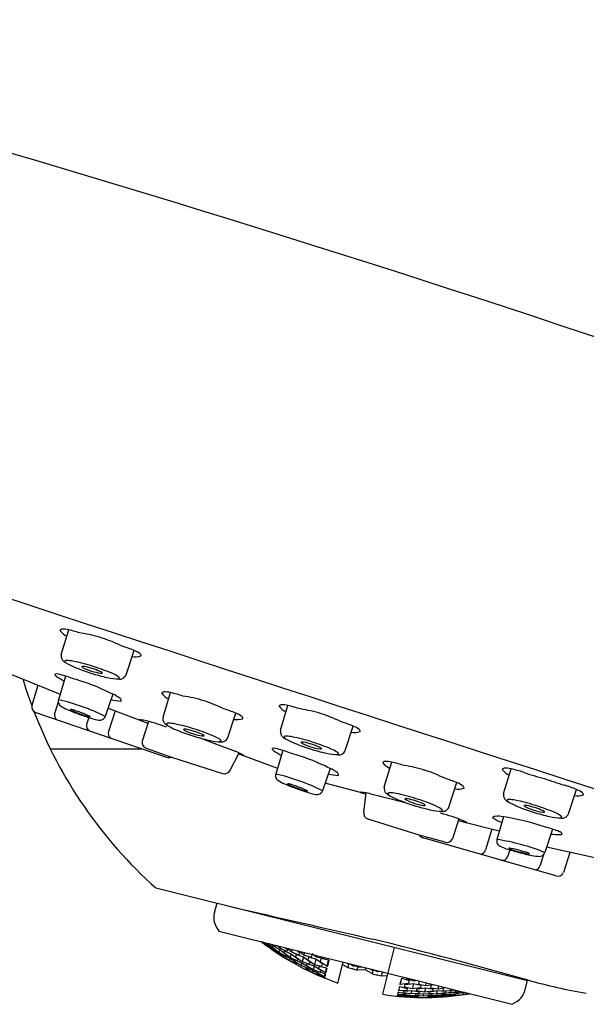
# Model space of a CAD drawing. Units: inches. Extents: x 3486.43 to 3495.98, y 163.62 to 170.9.
# Drawn here: x 3487.81 to 3489.06, y 168.72 to 170.9 of the extents above; entities that cross this region are included whole.
import ezdxf

# ---------------------------------------------------------------- set-up
doc = ezdxf.new("R2010")
doc.units = ezdxf.units.IN
doc.header["$LTSCALE"] = 0.64311
doc.header["$MEASUREMENT"] = 0
doc.layers.get('0').update_dxf_attribs({"color": 255, "linetype": 'CONTINUOUS'})

msp = doc.modelspace()

# ---------------------------------------------------------------- linework, layer by layer
for p, q in [((3487.8985, 169.4974), (3487.9149, 169.552)), ((3488.0418, 169.4523), (3488.0595, 169.5065)), ((3487.7761, 169.4586), (3487.8957, 169.4093)), ((3487.9079, 169.4497), (3487.8921, 169.3972)), ((3487.8469, 169.4294), (3487.8332, 169.3844)), ((3488.0126, 169.4098), (3487.9958, 169.3603)), ((3488.1239, 169.3585), (3488.1403, 169.413)), ((3487.8918, 169.3917), (3487.8838, 169.3663)), ((3488.002, 169.3786), (3488.0899, 169.345)), ((3488.0179, 169.3727), (3488.0032, 169.3269)), ((3488.3838, 169.3298), (3488.4003, 169.3843)), ((3487.8424, 169.3691), (3488.1316, 169.27)), ((3487.9595, 169.3578), (3487.9545, 169.3424)), ((3488.2671, 169.3134), (3488.2849, 169.3676)), ((3488.0912, 169.3492), (3488.0776, 169.3052)), ((3488.5271, 169.2847), (3488.5449, 169.3389)), ((3487.8741, 169.2887), (3488.0772, 169.2887)), ((3488.0867, 169.29), (3488.1422, 169.2701)), ((3488.3889, 169.285), (3488.3731, 169.2326)), ((3488.1422, 169.2701), (3488.2554, 169.234)), ((3488.2721, 169.241), (3488.292, 169.2796)), ((3488.2983, 169.2747), (3488.2907, 169.2771)), ((3488.3031, 169.2732), (3488.377, 169.2458)), ((3488.4935, 169.2452), (3488.4767, 169.1956)), ((3488.6135, 169.2045), (3488.6299, 169.2591)), ((3488.8778, 169.1895), (3488.8942, 169.2441)), ((3488.5609, 169.1921), (3488.4846, 169.2119)), ((3488.7567, 169.1595), (3488.7745, 169.2136)), ((3489.021, 169.1445), (3489.0388, 169.1986)), ((3488.5658, 169.1906), (3488.5734, 169.1883)), ((3488.5679, 169.1479), (3488.5737, 169.191)), ((3488.6911, 169.0975), (3488.5776, 169.1327)), ((3488.7782, 169.1332), (3488.7642, 169.0893)), ((3488.8774, 169.1379), (3488.8628, 169.0877)), ((3488.8682, 169.1063), (3488.7769, 169.129)), ((3488.8518, 169.1106), (3488.8376, 169.0645)), ((3488.986, 169.1107), (3488.969, 169.0587)), ((3488.748, 169.0821), (3488.6911, 169.0975)), ((3488.9936, 169.0072), (3488.6998, 169.0914)), ((3489.0992, 169.0426), (3488.9729, 169.0706)), ((3488.8912, 169.0649), (3488.8864, 169.0495)), ((3488.966, 169.0539), (3488.9581, 169.0285)), ((3489.0244, 169.0592), (3489.0099, 169.0144)), ((3488.1075, 168.9804), (3488.9303, 168.7753)), ((3488.2427, 168.9467), (3488.2371, 168.9243)), ((3488.2415, 168.8945), (3488.2475, 168.8847)), ((3488.2475, 168.8847), (3488.8969, 168.7227)), ((3488.3452, 168.8587), (3488.3424, 168.8608)), ((3488.3444, 168.8605), (3488.3455, 168.8596)), ((3488.3548, 168.8525), (3488.3451, 168.8603)), ((3488.3455, 168.8596), (3488.3452, 168.8587)), ((3488.3527, 168.8584), (3488.3654, 168.8503)), ((3488.3558, 168.8564), (3488.3548, 168.8525)), ((3488.3699, 168.8427), (3488.3548, 168.8525)), ((3488.3558, 168.8564), (3488.3704, 168.8446)), ((3488.3717, 168.8499), (3488.3603, 168.8565)), ((3488.3659, 168.8523), (3488.3652, 168.8494)), ((3488.3652, 168.8494), (3488.3799, 168.838)), ((3488.3813, 168.8438), (3488.3659, 168.8523)), ((3488.3726, 168.8535), (3488.3717, 168.8499)), ((3488.3821, 168.847), (3488.3753, 168.8528)), ((3488.3821, 168.847), (3488.3842, 168.8506)), ((3488.6103, 168.745), (3488.6361, 168.8486)), ((3488.364, 168.8449), (3488.3643, 168.8459)), ((3488.364, 168.8449), (3488.3668, 168.8429)), ((3488.3643, 168.8459), (3488.3795, 168.8364)), ((3488.3704, 168.8446), (3488.3699, 168.8427)), ((3488.3795, 168.8364), (3488.3785, 168.8349)), ((3488.3795, 168.8364), (3488.3945, 168.826)), ((3488.3813, 168.8438), (3488.3799, 168.838)), ((3488.3799, 168.838), (3488.3953, 168.8295)), ((3488.396, 168.8324), (3488.3813, 168.8438)), ((3488.3978, 168.8394), (3488.3821, 168.847)), ((3488.3895, 168.832), (3488.389, 168.8301)), ((3488.389, 168.8301), (3488.4041, 168.8201)), ((3488.3942, 168.8251), (3488.3893, 168.828)), ((3488.4051, 168.8239), (3488.3895, 168.832)), ((3488.3918, 168.8411), (3488.3908, 168.8372)), ((3488.3908, 168.8372), (3488.4056, 168.8262)), ((3488.4076, 168.8339), (3488.3918, 168.8411)), ((3488.3947, 168.8479), (3488.399, 168.8443)), ((3488.3953, 168.8295), (3488.396, 168.8324)), ((3488.4086, 168.8379), (3488.3972, 168.8473)), ((3488.399, 168.8443), (3488.3978, 168.8394)), ((3488.4056, 168.8262), (3488.4076, 168.8339)), ((3488.4224, 168.8229), (3488.4076, 168.8339)), ((3488.4086, 168.8379), (3488.4101, 168.8441)), ((3488.4246, 168.8317), (3488.4086, 168.8379)), ((3488.4184, 168.8327), (3488.4172, 168.8278)), ((3488.4172, 168.8278), (3488.4321, 168.8172)), ((3488.4345, 168.8268), (3488.4184, 168.8327)), ((3488.4214, 168.8413), (3488.426, 168.8375)), ((3488.4357, 168.8316), (3488.4245, 168.8405)), ((3488.426, 168.8375), (3488.4246, 168.8317)), ((3488.4345, 168.8268), (3488.4321, 168.8172)), ((3488.4494, 168.8161), (3488.4345, 168.8268)), ((3488.4357, 168.8316), (3488.4378, 168.8372)), ((3488.452, 168.8266), (3488.4357, 168.8316)), ((3488.4457, 168.8269), (3488.4442, 168.8212)), ((3488.4621, 168.8224), (3488.4457, 168.8269)), ((3488.4541, 168.8351), (3488.452, 168.8266)), ((3488.4541, 168.8351), (3488.4635, 168.828)), ((3488.4635, 168.828), (3488.4641, 168.8306)), ((3488.4635, 168.828), (3488.4801, 168.8244)), ((3488.3945, 168.826), (3488.3942, 168.8251)), ((3488.4041, 168.8201), (3488.4051, 168.8239)), ((3488.4041, 168.8201), (3488.4197, 168.812)), ((3488.4201, 168.8139), (3488.4051, 168.8239)), ((3488.4056, 168.8262), (3488.4214, 168.8191)), ((3488.4154, 168.8209), (3488.4147, 168.818)), ((3488.4147, 168.818), (3488.4299, 168.8085)), ((3488.4313, 168.8141), (3488.4154, 168.8209)), ((3488.4197, 168.812), (3488.4201, 168.8139)), ((3488.4214, 168.8191), (3488.4224, 168.8229)), ((3488.4299, 168.8085), (3488.4313, 168.8141)), ((3488.4299, 168.8085), (3488.4458, 168.8017)), ((3488.4465, 168.8045), (3488.4313, 168.8141)), ((3488.4321, 168.8172), (3488.4482, 168.8114)), ((3488.442, 168.8125), (3488.4411, 168.8087)), ((3488.4411, 168.8087), (3488.4564, 168.7995)), ((3488.4582, 168.807), (3488.442, 168.8125)), ((3488.4442, 168.8212), (3488.4592, 168.8109)), ((3488.4482, 168.8114), (3488.4494, 168.8161)), ((3488.4582, 168.807), (3488.4564, 168.7995)), ((3488.4735, 168.7977), (3488.4582, 168.807)), ((3488.4621, 168.8224), (3488.4592, 168.8109)), ((3488.4592, 168.8109), (3488.4756, 168.8063)), ((3488.477, 168.812), (3488.4621, 168.8224)), ((3488.4693, 168.8067), (3488.4681, 168.802)), ((3488.4858, 168.8025), (3488.4693, 168.8067)), ((3488.4736, 168.824), (3488.4719, 168.8172)), ((3488.4719, 168.8172), (3488.487, 168.8072)), ((3488.4903, 168.8207), (3488.4736, 168.824)), ((3488.4756, 168.8063), (3488.477, 168.812)), ((3488.4801, 168.8244), (3488.4807, 168.8265)), ((3488.487, 168.8072), (3488.4903, 168.8207)), ((3488.487, 168.8072), (3488.4878, 168.807)), ((3488.4911, 168.8202), (3488.4878, 168.807)), ((3488.4911, 168.8202), (3488.4903, 168.8207)), ((3488.511, 168.7697), (3488.5225, 168.8161)), ((3488.5213, 168.8111), (3488.5326, 168.8046)), ((3488.532, 168.8137), (3488.5345, 168.8122)), ((3488.5345, 168.8122), (3488.5326, 168.8045)), ((3488.5379, 168.8122), (3488.5446, 168.8082)), ((3488.5446, 168.8082), (3488.5452, 168.8104)), ((3488.5446, 168.8082), (3488.5558, 168.8078)), ((3488.5533, 168.7987), (3488.5551, 168.8059)), ((3488.5551, 168.8059), (3488.5642, 168.8057)), ((3488.4398, 168.8036), (3488.4393, 168.8017)), ((3488.4393, 168.8017), (3488.4549, 168.7935)), ((3488.4558, 168.7972), (3488.4398, 168.8036)), ((3488.4458, 168.8017), (3488.4465, 168.8045)), ((3488.4558, 168.7972), (3488.4549, 168.7935)), ((3488.4549, 168.7935), (3488.4708, 168.7871)), ((3488.4713, 168.7889), (3488.4558, 168.7972)), ((3488.4564, 168.7995), (3488.4726, 168.794)), ((3488.4647, 168.7882), (3488.4649, 168.7891)), ((3488.4813, 168.7809), (3488.4647, 168.7882)), ((3488.4649, 168.7891), (3488.4809, 168.783)), ((3488.4664, 168.7952), (3488.4657, 168.7924)), ((3488.4657, 168.7924), (3488.4813, 168.7845)), ((3488.4827, 168.7901), (3488.4664, 168.7952)), ((3488.4681, 168.802), (3488.4835, 168.7931)), ((3488.4708, 168.7871), (3488.4713, 168.7889)), ((3488.4726, 168.794), (3488.4735, 168.7977)), ((3488.4805, 168.7812), (3488.4809, 168.783)), ((3488.4809, 168.783), (3488.4817, 168.7827)), ((3488.4813, 168.7845), (3488.4827, 168.7901)), ((3488.4813, 168.7845), (3488.4821, 168.7843)), ((3488.4835, 168.7897), (3488.4821, 168.7843)), ((3488.4835, 168.7897), (3488.4827, 168.7901)), ((3488.4835, 168.7931), (3488.4858, 168.8025)), ((3488.4835, 168.7931), (3488.4843, 168.7929)), ((3488.4865, 168.802), (3488.4843, 168.7929)), ((3488.4865, 168.802), (3488.4858, 168.8025)), ((3488.5326, 168.8045), (3488.5417, 168.8019)), ((3488.5417, 168.8019), (3488.543, 168.8018)), ((3488.543, 168.8018), (3488.5439, 168.8012)), ((3488.5439, 168.8012), (3488.5533, 168.7987)), ((3488.5535, 168.7994), (3488.5712, 168.7999)), ((3488.5722, 168.8037), (3488.5712, 168.7999)), ((3488.5712, 168.7999), (3488.5866, 168.7911)), ((3488.5801, 168.8017), (3488.5882, 168.7976)), ((3488.5882, 168.7976), (3488.5864, 168.7904)), ((3488.5864, 168.7904), (3488.5959, 168.7883)), ((3488.5986, 168.7947), (3488.5885, 168.7996)), ((3488.5959, 168.7883), (3488.597, 168.7883)), ((3488.597, 168.7883), (3488.5982, 168.7878)), ((3488.5982, 168.7878), (3488.6075, 168.7858)), ((3488.5986, 168.7947), (3488.5992, 168.797)), ((3488.6064, 168.7952), (3488.5986, 168.7947)), ((3488.6075, 168.7858), (3488.6094, 168.7935)), ((3488.6076, 168.7859), (3488.6206, 168.7864)), ((3488.6094, 168.7935), (3488.6124, 168.7937)), ((3488.4817, 168.7827), (3488.4813, 168.7809)), ((3488.647, 168.762), (3488.6447, 168.7529)), ((3488.6455, 168.7527), (3488.6479, 168.7621)), ((3488.647, 168.762), (3488.6479, 168.7621)), ((3488.6479, 168.7621), (3488.6644, 168.7581)), ((3488.6515, 168.7802), (3488.6482, 168.767)), ((3488.649, 168.7668), (3488.6482, 168.767)), ((3488.649, 168.7668), (3488.6524, 168.7803)), ((3488.667, 168.7685), (3488.649, 168.7668)), ((3488.6515, 168.7802), (3488.6524, 168.7803)), ((3488.6524, 168.7803), (3488.6687, 168.7753)), ((3488.6586, 168.7607), (3488.6601, 168.7664)), ((3488.6601, 168.7664), (3488.6782, 168.7685)), ((3488.6632, 168.7788), (3488.6637, 168.7809)), ((3488.6796, 168.7741), (3488.6632, 168.7788)), ((3488.6687, 168.7753), (3488.667, 168.7685)), ((3488.6782, 168.7685), (3488.6753, 168.757)), ((3488.6782, 168.7685), (3488.6947, 168.7648)), ((3488.6796, 168.7741), (3488.6802, 168.7768)), ((3488.6863, 168.7752), (3488.6796, 168.7741)), ((3488.6907, 168.7741), (3488.689, 168.7675)), ((3488.689, 168.7675), (3488.7058, 168.7642)), ((3488.6947, 168.7648), (3488.6934, 168.759)), ((3488.7058, 168.7642), (3488.7065, 168.7702)), ((3488.7058, 168.7642), (3488.7199, 168.7669)), ((3488.7171, 168.7649), (3488.7156, 168.7591)), ((3488.723, 168.7661), (3488.7171, 168.7649)), ((3488.7327, 168.7571), (3488.7342, 168.7633)), ((3488.9247, 168.7529), (3488.9303, 168.7753)), ((3488.9303, 168.7753), (3488.9322, 168.7764)), ((3488.6422, 168.7427), (3488.6417, 168.7409)), ((3488.6417, 168.7409), (3488.6598, 168.7395)), ((3488.643, 168.7426), (3488.6422, 168.7427)), ((3488.6439, 168.7496), (3488.6426, 168.7443)), ((3488.6434, 168.7441), (3488.6426, 168.7443)), ((3488.6426, 168.7408), (3488.643, 168.7426)), ((3488.66, 168.7404), (3488.643, 168.7426)), ((3488.6434, 168.7441), (3488.6448, 168.7496)), ((3488.6609, 168.7438), (3488.6434, 168.7441)), ((3488.6439, 168.7496), (3488.6448, 168.7496)), ((3488.6455, 168.7527), (3488.6447, 168.7529)), ((3488.6448, 168.7496), (3488.6616, 168.7465)), ((3488.6633, 168.7533), (3488.6455, 168.7527)), ((3488.6539, 168.7415), (3488.6543, 168.7433)), ((3488.671, 168.7396), (3488.6539, 168.7415)), ((3488.6543, 168.7433), (3488.6719, 168.7433)), ((3488.6556, 168.7484), (3488.6565, 168.7521)), ((3488.6724, 168.7456), (3488.6556, 168.7484)), ((3488.6565, 168.7521), (3488.6743, 168.7531)), ((3488.6753, 168.757), (3488.6586, 168.7607)), ((3488.6598, 168.7395), (3488.66, 168.7404)), ((3488.6616, 168.7465), (3488.6609, 168.7438)), ((3488.6644, 168.7581), (3488.6633, 168.7533)), ((3488.6719, 168.7433), (3488.671, 168.7396)), ((3488.6885, 168.7396), (3488.671, 168.7396)), ((3488.6719, 168.7433), (3488.689, 168.7415)), ((3488.6743, 168.7531), (3488.6724, 168.7456)), ((3488.6903, 168.7466), (3488.6724, 168.7456)), ((3488.6743, 168.7531), (3488.6912, 168.7503)), ((3488.6934, 168.759), (3488.6753, 168.757)), ((3488.6828, 168.7426), (3488.6835, 168.7454)), ((3488.7, 168.7411), (3488.6828, 168.7426)), ((3488.6835, 168.7454), (3488.7014, 168.7467)), ((3488.6852, 168.7523), (3488.6864, 168.757)), ((3488.7022, 168.7499), (3488.6852, 168.7523)), ((3488.6864, 168.757), (3488.7046, 168.7594)), ((3488.689, 168.7415), (3488.6885, 168.7396)), ((3488.6912, 168.7503), (3488.6903, 168.7466)), ((3488.7, 168.7411), (3488.7014, 168.7467)), ((3488.7179, 168.7424), (3488.7, 168.7411)), ((3488.7014, 168.7467), (3488.7186, 168.7453)), ((3488.7046, 168.7594), (3488.7022, 168.7499)), ((3488.7204, 168.7522), (3488.7022, 168.7499)), ((3488.7046, 168.7594), (3488.7216, 168.7571)), ((3488.7107, 168.7395), (3488.7112, 168.7413)), ((3488.7283, 168.7393), (3488.7107, 168.7395)), ((3488.7112, 168.7413), (3488.7292, 168.7431)), ((3488.7125, 168.7465), (3488.7134, 168.7503)), ((3488.7298, 168.7454), (3488.7125, 168.7465)), ((3488.7134, 168.7503), (3488.7317, 168.7531)), ((3488.7156, 168.7591), (3488.7327, 168.7571)), ((3488.7186, 168.7453), (3488.7179, 168.7424)), ((3488.7216, 168.7571), (3488.7204, 168.7522)), ((3488.7283, 168.7393), (3488.7292, 168.7431)), ((3488.7463, 168.741), (3488.7283, 168.7393)), ((3488.7292, 168.7431), (3488.7467, 168.7429)), ((3488.7298, 168.7454), (3488.7317, 168.7531)), ((3488.748, 168.7482), (3488.7298, 168.7454)), ((3488.7317, 168.7531), (3488.749, 168.7521)), ((3488.7327, 168.7571), (3488.7471, 168.7601)), ((3488.7396, 168.74), (3488.7393, 168.739)), ((3488.7577, 168.7421), (3488.7396, 168.74)), ((3488.7404, 168.7435), (3488.7411, 168.7463)), ((3488.758, 168.7437), (3488.7404, 168.7435)), ((3488.7411, 168.7463), (3488.7595, 168.7495)), ((3488.7441, 168.7582), (3488.7429, 168.7534)), ((3488.7429, 168.7534), (3488.7603, 168.7527)), ((3488.7496, 168.7594), (3488.7441, 168.7582)), ((3488.7467, 168.7429), (3488.7463, 168.741)), ((3488.749, 168.7521), (3488.748, 168.7482)), ((3488.7755, 168.7433), (3488.7577, 168.7421)), ((3488.7577, 168.7421), (3488.7578, 168.7404)), ((3488.7595, 168.7495), (3488.758, 168.7437)), ((3488.7764, 168.7469), (3488.758, 168.7437)), ((3488.7595, 168.7495), (3488.7771, 168.7498)), ((3488.7603, 168.7527), (3488.7602, 168.7568)), ((3488.7603, 168.7527), (3488.769, 168.7546)), ((3488.7695, 168.7451), (3488.769, 168.7431)), ((3488.769, 168.7431), (3488.787, 168.7448)), ((3488.788, 168.7487), (3488.7695, 168.7451)), ((3488.7717, 168.7539), (3488.7708, 168.7504)), ((3488.7708, 168.7504), (3488.784, 168.7509)), ((3488.7753, 168.7424), (3488.7719, 168.7419)), ((3488.7753, 168.7424), (3488.7755, 168.7433)), ((3488.7771, 168.7498), (3488.7764, 168.7469)), ((3488.788, 168.7487), (3488.787, 168.7448)), ((3488.787, 168.7448), (3488.7992, 168.7471)), ((3488.7917, 168.749), (3488.788, 168.7487)), ((3488.7986, 168.7467), (3488.7984, 168.7457)), ((3488.7984, 168.7457), (3488.8024, 168.7463)), ((3488.7999, 168.7469), (3488.7986, 168.7467)), ((3488.7393, 168.739), (3488.745, 168.7393)), ((3488.8969, 168.7227), (3488.9068, 168.7287))]:
    msp.add_line(p, q)
for centre, radius, start, end in [((3476.6437, 132.94), 39.2813, 69.14679, 75.11453), ((3563.7966, 401.3319), 243.8602, 251.509043, 252.4964), ((3487.8975, 169.5507), 0.00198, 130.4459, 184.707), ((3487.9294, 169.5765), 0.0427, 217.4328, 244.0501), ((3487.9002, 169.5461), 0.0073, 94.4358, 122.6921), ((3487.9026, 169.5011), 0.0523, 76.3583, 93.3239), ((3487.8451, 169.2438), 0.3159, 72.0561, 77.2287), ((3487.9062, 169.2814), 0.2655, 71.8971, 82.147), ((3487.9119, 169.2795), 0.2655, 62.9469, 73.1968), ((3487.9405, 169.2138), 0.3159, 67.8652, 73.0378), ((3488.0406, 169.4578), 0.0523, 51.7701, 68.7356), ((3487.9129, 169.4939), 0.0148, 166.3632, 210.1759), ((3487.9138, 169.4944), 0.0158, 210.1759, 237.727), ((3487.9875, 169.6112), 0.1539, 237.727, 247.8203), ((3487.9108, 169.4762), 0.00797, 88.1272, 124.0826), ((3487.9093, 169.4829), 0.00305, 181.5309, 230.4964), ((3487.9084, 169.4032), 0.081, 78.6665, 88.1272), ((3487.8471, 169.0978), 0.3925, 71.9267, 78.6665), ((3488.0617, 169.5349), 0.0427, 261.0438, 287.6611), ((3488.0683, 169.4932), 0.0073, 22.4019, 50.6581), ((3488.0731, 169.4955), 0.00198, 320.3869, 14.648), ((3487.9184, 169.49), 0.0145, 220.8005, 233.4036), ((3488.1091, 169.9095), 0.476, 247.8203, 252.2814), ((3487.9447, 169.4702), 0.000718, 102.1149, 156.4174), ((3487.9446, 169.4705), 0.000594, 172.9717, 217.1874), ((3487.9509, 169.4765), 0.00936, 223.2926, 244.0794), ((3487.9457, 169.4655), 0.00559, 89.4237, 102.1149), ((3487.9455, 169.4487), 0.0224, 79.3021, 89.4237), ((3488.0016, 169.5785), 0.1232, 243.6241, 253.0647), ((3487.9237, 169.3331), 0.14, 71.7972, 79.3014), ((3488.0037, 169.5778), 0.1232, 252.0292, 261.4698), ((3487.9272, 169.332), 0.14, 65.7925, 73.2967), ((3487.8553, 169.0952), 0.3925, 66.4275, 73.1672), ((3487.9754, 169.4393), 0.0224, 55.6702, 65.7919), ((3488.7861, 169.7367), 1.0161, 196.7849, 200.3017), ((3487.8857, 169.4526), 0.0014, 104.4439, 188.6273), ((3487.8939, 169.4591), 0.0117, 215.3467, 234.7705), ((3487.8884, 169.442), 0.0123, 72.5548, 104.4439), ((3488.039, 169.67), 0.2677, 235.4356, 239.8492), ((3487.8502, 169.2586), 0.1996, 68.6247, 77.8908), ((3487.764, 168.8914), 0.5755, 69.97, 73.9606), ((3488.1049, 169.9108), 0.476, 252.8125, 257.2736), ((3487.9869, 169.4652), 0.00936, 261.0145, 281.8013), ((3487.9849, 169.4532), 0.00559, 42.9791, 55.6702), ((3487.9886, 169.4566), 0.000594, 287.9065, 332.1222), ((3487.9884, 169.4565), 0.000718, 348.6765, 42.9791), ((3488.0339, 169.5966), 0.1539, 257.2736, 267.3669), ((3487.9798, 169.3807), 0.081, 56.9668, 66.4275), ((3488.0213, 169.4577), 0.0145, 271.6903, 284.2934), ((3488.0197, 169.442), 0.00797, 21.0113, 56.9668), ((3488.0247, 169.4467), 0.00305, 274.5975, 323.563), ((3488.0276, 169.4586), 0.0158, 267.3669, 294.918), ((3488.028, 169.4577), 0.0148, 294.918, 338.7307), ((3487.7449, 168.8598), 0.6117, 64.0456, 69.3051), ((3487.9063, 169.3936), 0.0146, 165.6121, 187.6398), ((3487.8145, 169.0352), 0.3703, 69.2621, 77.8977), ((3488.042, 169.5358), 0.1421, 256.3493, 265.38), ((3487.9831, 169.3447), 0.0715, 50.2728, 65.6099), ((3488.0241, 169.3937), 0.00763, 25.4543, 51.8371), ((3488.0304, 169.3953), 0.00113, 278.0112, 310.4517), ((3488.0266, 169.3949), 0.00482, 6.603, 25.4543), ((3488.0291, 169.3956), 0.00231, 330.9599, 356.1011), ((3488.1228, 169.4118), 0.00198, 130.4459, 184.707), ((3488.1547, 169.4375), 0.0427, 217.4328, 244.0501), ((3488.1255, 169.4071), 0.0073, 94.4358, 122.6921), ((3488.128, 169.3622), 0.0523, 76.3583, 93.3239), ((3488.0704, 169.1049), 0.3159, 72.0561, 77.2287), ((3488.1315, 169.1424), 0.2655, 71.8971, 82.147), ((3488.1372, 169.1406), 0.2655, 62.9469, 73.1968), ((3487.8455, 169.3814), 0.0126, 166.2181, 255.799), ((3487.9049, 169.3943), 0.0133, 191.2092, 231.2857), ((3487.9419, 169.4504), 0.0805, 235.7129, 248.1971), ((3488.1059, 169.8235), 0.4881, 246.5923, 250.0847), ((3487.9185, 169.3756), 0.000325, 91.3553, 147.439), ((3487.9184, 169.3757), 0.000188, 164.5246, 194.7307), ((3487.9188, 169.3759), 0.000641, 202.6059, 233.3828), ((3487.9281, 169.3883), 0.0162, 233.1378, 244.7846), ((3487.9187, 169.3688), 0.0071, 79.2834, 91.3553), ((3487.911, 169.3285), 0.0482, 74.3095, 79.2834), ((3488.0075, 169.5559), 0.2016, 244.6723, 250.609), ((3487.8797, 169.217), 0.1639, 72.0039, 74.3095), ((3487.8389, 169.0914), 0.296, 69.8105, 72.0039), ((3487.8257, 169.0283), 0.373, 62.8758, 71.2514), ((3488.1658, 169.0749), 0.3159, 67.8652, 73.0378), ((3488.3828, 169.3831), 0.00198, 130.4459, 184.707), ((3488.4147, 169.4089), 0.0427, 217.4328, 244.0501), ((3488.3855, 169.3785), 0.0073, 94.4358, 122.6921), ((3488.3879, 169.3335), 0.0523, 76.3583, 93.3239), ((3488.3304, 169.0762), 0.3159, 72.0561, 77.2287), ((3488.3915, 169.1137), 0.2655, 71.8971, 82.147), ((3488.7861, 169.7367), 1.0161, 201.0863, 228.0993), ((3487.897, 169.3633), 0.0136, 167.3251, 224.8828), ((3488.1056, 169.815), 0.48, 249.7674, 253.2283), ((3488.0217, 169.5855), 0.2342, 249.7213, 253.8551), ((3487.8681, 169.1663), 0.2156, 65.0457, 70.2278), ((3487.9693, 169.4049), 0.0462, 254.0388, 260.2213), ((3487.9528, 169.3476), 0.0155, 51.3419, 66.1047), ((3487.9619, 169.3607), 0.00139, 252.2149, 300.0472), ((3487.9624, 169.3596), 0.000234, 343.5414, 46.1186), ((3487.9965, 169.4484), 0.0975, 252.4605, 260.9646), ((3487.9835, 169.3661), 0.0142, 260.7351, 296.7949), ((3487.984, 169.3645), 0.0125, 297.9623, 340.2666), ((3488.0723, 169.3523), 0.000605, 104.2435, 213.9083), ((3488.0734, 169.348), 0.00499, 79.2533, 104.2435), ((3488.0145, 169.0379), 0.3206, 78.1443, 79.2533), ((3488.0128, 169.0296), 0.3291, 68.9354, 78.1443), ((3488.1382, 169.355), 0.0148, 166.3632, 210.1759), ((3488.2871, 169.3959), 0.0427, 261.0438, 287.6611), ((3488.2659, 169.3188), 0.0523, 51.7701, 68.7356), ((3488.2937, 169.3543), 0.0073, 22.4019, 50.6581), ((3488.2985, 169.3565), 0.00198, 320.3869, 14.648), ((3488.3972, 169.1119), 0.2655, 62.9469, 73.1968), ((3487.9653, 169.339), 0.0113, 162.2586, 250.3564), ((3488.1391, 169.3555), 0.0158, 210.1759, 237.727), ((3488.2128, 169.4722), 0.1539, 237.727, 247.8203), ((3488.1361, 169.3373), 0.00797, 88.1272, 124.0826), ((3488.1347, 169.344), 0.00305, 181.5309, 230.4964), ((3488.1437, 169.3511), 0.0145, 220.8005, 233.4036), ((3488.1337, 169.2643), 0.081, 78.6665, 88.1272), ((3488.0725, 168.9588), 0.3925, 71.9267, 78.6665), ((3488.3344, 169.7705), 0.476, 247.8203, 252.2814), ((3488.17, 169.3313), 0.000718, 102.1149, 156.4174), ((3488.1699, 169.3315), 0.000594, 172.9717, 217.1874), ((3488.1763, 169.3376), 0.00936, 223.2926, 244.0794), ((3488.171, 169.3266), 0.00559, 89.4237, 102.1149), ((3488.1708, 169.3097), 0.0224, 79.3021, 89.4237), ((3488.2269, 169.4395), 0.1232, 243.6241, 253.0647), ((3488.149, 169.1942), 0.14, 71.7972, 79.3014), ((3488.0806, 168.9563), 0.3925, 66.4275, 73.1672), ((3488.3982, 169.3263), 0.0148, 166.3632, 210.1759), ((3488.4258, 169.0462), 0.3159, 67.8652, 73.0378), ((3488.5259, 169.2902), 0.0523, 51.7701, 68.7356), ((3488.5536, 169.3256), 0.0073, 22.4019, 50.6581), ((3488.5585, 169.3279), 0.00198, 320.3869, 14.648), ((3488.0158, 169.3228), 0.0132, 162.2586, 231.3824), ((3488.3302, 169.7719), 0.476, 252.8125, 257.2736), ((3488.229, 169.4389), 0.1232, 252.0292, 261.4698), ((3488.1525, 169.1931), 0.14, 65.7925, 73.2967), ((3493.1027, 182.137), 13.7275, 249.1092, 249.44791), ((3488.2007, 169.3003), 0.0224, 55.6702, 65.7919), ((3488.2122, 169.3263), 0.00936, 261.0145, 281.8013), ((3488.2102, 169.3142), 0.00559, 42.9791, 55.6702), ((3488.2139, 169.3177), 0.000594, 287.9065, 332.1222), ((3488.2138, 169.3175), 0.000718, 348.6765, 42.9791), ((3488.2593, 169.4576), 0.1539, 257.2736, 267.3669), ((3488.2052, 169.2418), 0.081, 56.9668, 66.4275), ((3488.245, 169.3031), 0.00797, 21.0113, 56.9668), ((3488.2533, 169.3188), 0.0148, 294.918, 338.7307), ((3488.3991, 169.3268), 0.0158, 210.1759, 237.727), ((3488.4728, 169.4436), 0.1539, 237.727, 247.8203), ((3488.3961, 169.3086), 0.00797, 88.1272, 124.0826), ((3488.3946, 169.3153), 0.00305, 181.5309, 230.4964), ((3488.4037, 169.3224), 0.0145, 220.8005, 233.4036), ((3488.3937, 169.2356), 0.081, 78.6665, 88.1272), ((3488.3325, 168.9302), 0.3925, 71.9267, 78.6665), ((3488.547, 169.3673), 0.0427, 261.0438, 287.6611), ((3488.0902, 169.3024), 0.0129, 167.3528, 254.1987), ((3488.2466, 169.3188), 0.0145, 271.6903, 284.2934), ((3488.25, 169.3077), 0.00305, 274.5975, 323.563), ((3488.2529, 169.3197), 0.0158, 267.3669, 294.918), ((3488.3667, 169.2879), 0.0014, 104.4439, 188.6273), ((3488.3749, 169.2945), 0.0117, 215.3467, 234.7705), ((3488.3694, 169.2774), 0.0123, 72.5548, 104.4439), ((3488.5199, 169.5054), 0.2677, 235.4356, 239.8492), ((3488.3312, 169.094), 0.1996, 68.6247, 77.8908), ((3488.5944, 169.7418), 0.476, 247.8203, 252.2814), ((3488.43, 169.3026), 0.000718, 102.1149, 156.4174), ((3488.4299, 169.3028), 0.000594, 172.9717, 217.1874), ((3488.4362, 169.3089), 0.00936, 223.2926, 244.0794), ((3488.431, 169.2979), 0.00559, 89.4237, 102.1149), ((3488.4308, 169.2811), 0.0224, 79.3021, 89.4237), ((3488.4869, 169.4109), 0.1232, 243.6241, 253.0647), ((3488.409, 169.1655), 0.14, 71.7972, 79.3014), ((3488.5902, 169.7432), 0.476, 252.8125, 257.2736), ((3488.489, 169.4102), 0.1232, 252.0292, 261.4698), ((3488.4125, 169.1644), 0.14, 65.7925, 73.2967), ((3488.3406, 168.9276), 0.3925, 66.4275, 73.1672), ((3488.4607, 169.2717), 0.0224, 55.6702, 65.7919), ((3488.4722, 169.2976), 0.00936, 261.0145, 281.8013), ((3488.4702, 169.2855), 0.00559, 42.9791, 55.6702), ((3488.4739, 169.289), 0.000594, 287.9065, 332.1222), ((3488.4737, 169.2889), 0.000718, 348.6765, 42.9791), ((3488.4651, 169.2131), 0.081, 56.9668, 66.4275), ((3488.5133, 169.2901), 0.0148, 294.918, 338.7307), ((3488.1369, 169.2839), 0.0148, 248.8117, 291.2869), ((3488.2007, 169.083), 0.2167, 62.1448, 67.5197), ((3488.3127, 169.3119), 0.0399, 248.7127, 256.0032), ((3488.301, 169.2726), 0.00217, 16.1854, 65.8429), ((3488.245, 168.7267), 0.5755, 69.97, 73.9606), ((3488.2259, 168.6952), 0.6117, 64.0456, 69.3051), ((3488.5192, 169.429), 0.1539, 257.2736, 267.3669), ((3488.5066, 169.2901), 0.0145, 271.6903, 284.2934), ((3488.505, 169.2744), 0.00797, 21.0113, 56.9668), ((3488.51, 169.279), 0.00305, 274.5975, 323.563), ((3488.5129, 169.291), 0.0158, 267.3669, 294.918), ((3488.2597, 169.2474), 0.014, 252.3341, 332.779), ((3488.4641, 169.1801), 0.0715, 50.2728, 65.6099), ((3488.6124, 169.2578), 0.00198, 130.4459, 184.707), ((3488.6443, 169.2836), 0.0427, 217.4328, 244.0501), ((3488.6151, 169.2532), 0.0073, 94.4358, 122.6921), ((3488.6175, 169.2083), 0.0523, 76.3583, 93.3239), ((3488.56, 168.951), 0.3159, 72.0561, 77.2287), ((3488.6211, 168.9885), 0.2655, 71.8971, 82.147), ((3488.6268, 168.9867), 0.2655, 62.9469, 73.1968), ((3488.8767, 169.2428), 0.00198, 130.4459, 184.707), ((3488.9086, 169.2686), 0.0427, 217.4328, 244.0501), ((3488.8794, 169.2382), 0.0073, 94.4358, 122.6921), ((3488.8818, 169.1933), 0.0523, 76.3583, 93.3239), ((3488.8243, 168.936), 0.3159, 72.0561, 77.2287), ((3488.3872, 169.229), 0.0146, 165.6121, 187.6398), ((3488.3858, 169.2296), 0.0133, 191.2092, 231.2857), ((3488.2955, 168.8706), 0.3703, 69.2621, 77.8977), ((3488.4229, 169.2858), 0.0805, 235.7129, 248.1971), ((3488.523, 169.3712), 0.1421, 256.3493, 265.38), ((3488.5051, 169.2291), 0.00763, 25.4543, 51.8371), ((3488.5114, 169.2307), 0.00113, 278.0112, 310.4517), ((3488.5076, 169.2303), 0.00482, 6.603, 25.4543), ((3488.5101, 169.231), 0.00231, 330.9599, 356.1011), ((3488.6554, 168.921), 0.3159, 67.8652, 73.0378), ((3489.0861, 169.7031), 0.4947, 250.5823, 256.1722), ((3489.2075, 169.8727), 0.6927, 249.7655, 253.6003), ((3488.5869, 169.6589), 0.4881, 246.5923, 250.0847), ((3488.3995, 169.211), 0.000325, 91.3553, 147.439), ((3488.3994, 169.2111), 0.000188, 164.5246, 194.7307), ((3488.3998, 169.2113), 0.000641, 202.6059, 233.3828), ((3488.4091, 169.2237), 0.0162, 233.1378, 244.7846), ((3488.3996, 169.2042), 0.0071, 79.2834, 91.3553), ((3488.392, 169.1639), 0.0482, 74.3095, 79.2834), ((3488.4885, 169.3913), 0.2016, 244.6723, 250.609), ((3488.3607, 169.0524), 0.1639, 72.0039, 74.3095), ((3488.3199, 168.9268), 0.296, 69.8105, 72.0039), ((3488.5866, 169.6504), 0.48, 249.7674, 253.2283), ((3488.5027, 169.4209), 0.2342, 249.7213, 253.8551), ((3488.3491, 169.0017), 0.2156, 65.0457, 70.2278), ((3488.3067, 168.8637), 0.373, 62.8758, 71.2514), ((3488.6278, 169.201), 0.0148, 166.3632, 210.1759), ((3488.7766, 169.242), 0.0427, 261.0438, 287.6611), ((3488.7555, 169.1649), 0.0523, 51.7701, 68.7356), ((3488.7832, 169.2003), 0.0073, 22.4019, 50.6581), ((3488.7881, 169.2026), 0.00198, 320.3869, 14.648), ((3488.9197, 168.906), 0.3159, 67.8652, 73.0378), ((3489.0198, 169.1499), 0.0523, 51.7701, 68.7356), ((3488.4503, 169.2403), 0.0462, 254.0388, 260.2213), ((3488.4338, 169.183), 0.0155, 51.3419, 66.1047), ((3488.4429, 169.1961), 0.00139, 252.2149, 300.0472), ((3488.4433, 169.195), 0.000234, 343.5414, 46.1186), ((3488.4775, 169.2838), 0.0975, 252.4605, 260.9646), ((3488.4644, 169.2015), 0.0142, 260.7351, 296.7949), ((3488.465, 169.1999), 0.0125, 297.9623, 340.2666), ((3488.5623, 169.1904), 0.00217, 79.2511, 128.9085), ((3488.5752, 169.2294), 0.0399, 249.0907, 256.3812), ((3488.5361, 168.9775), 0.2167, 77.5742, 82.9491), ((3491.9859, 182.4881), 13.7275, 255.64601, 255.98473), ((3488.6287, 169.2015), 0.0158, 210.1759, 237.727), ((3488.7024, 169.3183), 0.1539, 237.727, 247.8203), ((3488.6257, 169.1834), 0.00797, 88.1272, 124.0826), ((3488.6242, 169.1901), 0.00305, 181.5309, 230.4964), ((3488.6333, 169.1972), 0.0145, 220.8005, 233.4036), ((3488.6233, 169.1103), 0.081, 78.6665, 88.1272), ((3488.5621, 168.8049), 0.3925, 71.9267, 78.6665), ((3488.824, 169.6166), 0.476, 247.8203, 252.2814), ((3488.6596, 169.1774), 0.000718, 102.1149, 156.4174), ((3488.6595, 169.1776), 0.000594, 172.9717, 217.1874), ((3488.6658, 169.1837), 0.00936, 223.2926, 244.0794), ((3488.6606, 169.1726), 0.00559, 89.4237, 102.1149), ((3488.6604, 169.1558), 0.0224, 79.3021, 89.4237), ((3488.6386, 169.0403), 0.14, 71.7972, 79.3014), ((3488.5702, 168.8024), 0.3925, 66.4275, 73.1672), ((3488.8921, 169.186), 0.0148, 166.3632, 210.1759), ((3488.893, 169.1865), 0.0158, 210.1759, 237.727), ((3488.89, 169.1684), 0.00797, 88.1272, 124.0826), ((3488.8876, 169.0953), 0.081, 78.6665, 88.1272), ((3489.0409, 169.227), 0.0427, 261.0438, 287.6611), ((3489.0475, 169.1853), 0.0073, 22.4019, 50.6581), ((3489.0524, 169.1876), 0.00198, 320.3869, 14.648), ((3488.7165, 169.2856), 0.1232, 243.6241, 253.0647), ((3488.8198, 169.6179), 0.476, 252.8125, 257.2736), ((3488.7186, 169.2849), 0.1232, 252.0292, 261.4698), ((3488.6421, 169.0392), 0.14, 65.7925, 73.2967), ((3488.6903, 169.1464), 0.0224, 55.6702, 65.7919), ((3488.7018, 169.1724), 0.00936, 261.0145, 281.8013), ((3488.6998, 169.1603), 0.00559, 42.9791, 55.6702), ((3488.7035, 169.1638), 0.000594, 287.9065, 332.1222), ((3488.7034, 169.1636), 0.000718, 348.6765, 42.9791), ((3488.6947, 169.0879), 0.081, 56.9668, 66.4275), ((3488.7346, 169.1491), 0.00797, 21.0113, 56.9668), ((3488.7429, 169.1649), 0.0148, 294.918, 338.7307), ((3488.9667, 169.3033), 0.1539, 237.727, 247.8203), ((3488.8885, 169.175), 0.00305, 181.5309, 230.4964), ((3488.8976, 169.1822), 0.0145, 220.8005, 233.4036), ((3488.8264, 168.7899), 0.3925, 71.9267, 78.6665), ((3489.0883, 169.6016), 0.476, 247.8203, 252.2814), ((3488.9239, 169.1624), 0.000718, 102.1149, 156.4174), ((3488.9238, 169.1626), 0.000594, 172.9717, 217.1874), ((3488.9301, 169.1687), 0.00936, 223.2926, 244.0794), ((3488.9249, 169.1576), 0.00559, 89.4237, 102.1149), ((3488.9247, 169.1408), 0.0224, 79.3021, 89.4237), ((3488.9808, 169.2706), 0.1232, 243.6241, 253.0647), ((3488.9029, 169.0253), 0.14, 71.7972, 79.3014), ((3488.9064, 169.0242), 0.14, 65.7925, 73.2967), ((3488.8345, 168.7874), 0.3925, 66.4275, 73.1672), ((3488.5818, 169.1461), 0.014, 172.3149, 252.7598), ((3488.7489, 169.3037), 0.1539, 257.2736, 267.3669), ((3488.7362, 169.1648), 0.0145, 271.6903, 284.2934), ((3488.6596, 168.8262), 0.3291, 66.9497, 76.1585), ((3488.7396, 169.1538), 0.00305, 274.5975, 323.563), ((3488.7425, 169.1658), 0.0158, 267.3669, 294.918), ((3488.8557, 169.1357), 0.00231, 148.9928, 174.134), ((3488.8545, 169.1363), 0.00113, 194.6422, 227.0827), ((3488.8573, 169.1337), 0.00482, 119.6396, 138.4909), ((3488.9254, 169.2581), 0.1421, 239.7139, 248.7447), ((3488.8587, 169.1313), 0.00763, 93.2568, 119.6396), ((3488.8643, 169.0677), 0.0715, 79.4841, 94.8211), ((3488.7821, 168.5337), 0.6117, 75.7888, 81.0483), ((3489.0841, 169.6029), 0.476, 252.8125, 257.2736), ((3488.9829, 169.2699), 0.1232, 252.0292, 261.4698), ((3488.9546, 169.1314), 0.0224, 55.6702, 65.7919), ((3488.9661, 169.1573), 0.00936, 261.0145, 281.8013), ((3488.9641, 169.1453), 0.00559, 42.9791, 55.6702), ((3488.9678, 169.1488), 0.000594, 287.9065, 332.1222), ((3488.9676, 169.1486), 0.000718, 348.6765, 42.9791), ((3489.0132, 169.2887), 0.1539, 257.2736, 267.3669), ((3488.959, 169.0729), 0.081, 56.9668, 66.4275), ((3489.0005, 169.1498), 0.0145, 271.6903, 284.2934), ((3488.9989, 169.1341), 0.00797, 21.0113, 56.9668), ((3489.0039, 169.1388), 0.00305, 274.5975, 323.563), ((3489.0068, 169.1507), 0.0158, 267.3669, 294.918), ((3489.0072, 169.1498), 0.0148, 294.918, 338.7307), ((3488.663, 168.8341), 0.3206, 65.8407, 66.9497), ((3488.7921, 169.122), 0.00499, 40.8504, 65.8407), ((3488.7954, 169.1249), 0.000605, 291.1857, 40.8504), ((3488.7846, 168.5705), 0.5755, 71.1333, 75.1239), ((3488.924, 168.921), 0.1996, 67.2031, 76.4693), ((3488.7034, 169.1058), 0.0148, 213.807, 256.2822), ((3488.7523, 169.0942), 0.0129, 250.8952, 337.7412), ((3489.0046, 169.3664), 0.2677, 265.2448, 269.6583), ((3488.9976, 169.0933), 0.0123, 40.65, 72.5391), ((3489.0029, 169.1104), 0.0117, 270.3234, 289.7472), ((3489.0059, 169.1004), 0.0014, 316.4666, 40.65), ((3488.8749, 169.0844), 0.0125, 164.8273, 207.1316), ((3488.8123, 168.7181), 0.373, 73.8425, 82.2181), ((3488.8762, 169.0854), 0.0142, 208.299, 244.3589), ((3488.9126, 169.1604), 0.0975, 244.1293, 252.6334), ((3489.0329, 169.5235), 0.48, 251.8656, 255.3265), ((3488.8898, 169.068), 0.000234, 98.9754, 161.5525), ((3488.8908, 169.0687), 0.00139, 205.0467, 252.879), ((3488.8908, 169.0527), 0.0155, 78.9892, 93.752), ((3488.91, 169.1091), 0.0462, 244.8726, 251.0551), ((3488.8565, 168.8556), 0.2156, 74.8661, 80.0483), ((3488.8255, 168.7174), 0.3703, 67.1963, 75.8318), ((3488.825, 169.0684), 0.0132, 273.7116, 342.8353), ((3488.8756, 169.0528), 0.0113, 254.7375, 342.8353), ((3488.9704, 169.2872), 0.2342, 251.2388, 255.3726), ((3488.9652, 169.2549), 0.2016, 254.485, 260.4216), ((3489.0376, 169.5306), 0.4881, 255.0092, 258.5017), ((3488.8376, 168.7774), 0.296, 73.0901, 75.2834), ((3488.876, 168.9038), 0.1639, 70.7844, 73.0901), ((3488.9141, 169.0131), 0.0482, 65.8106, 70.7844), ((3488.9343, 169.072), 0.0162, 260.3093, 271.9561), ((3488.9309, 169.0506), 0.0071, 53.7386, 65.8106), ((3488.9349, 169.0565), 0.000641, 271.7111, 302.488), ((3488.9349, 169.056), 0.000325, 357.655, 53.7386), ((3488.9351, 169.0561), 0.000188, 310.3632, 340.5694), ((3488.9586, 169.1308), 0.0805, 256.8968, 269.3811), ((3488.9568, 169.0635), 0.0133, 273.8082, 313.8847), ((3488.9553, 169.0638), 0.0146, 317.4541, 339.4818), ((3488.9455, 169.0336), 0.0136, 280.2111, 337.7689), ((3488.9981, 169.019), 0.0126, 249.2949, 338.8759), ((3506.4812, 247.7373), 80.8744, 256.984727, 257.217625), ((3488.2753, 168.9148), 0.0394, 166, 211), ((3488.7043, 169.3293), 0.592, 232.2622, 250.9409), ((3485.8921, 157.9365), 11.2581, 74.33345, 76.14556), ((3489.2444, 169.8554), 1.1232, 253.8598, 260.5857), ((3488.7023, 169.3297), 0.592, 261.0591, 279.7383), ((3488.8865, 168.7624), 0.0393, 300.9848, 346.0152)]:
    msp.add_arc(centre, radius, start, end)

doc.saveas('drawing.dxf')
